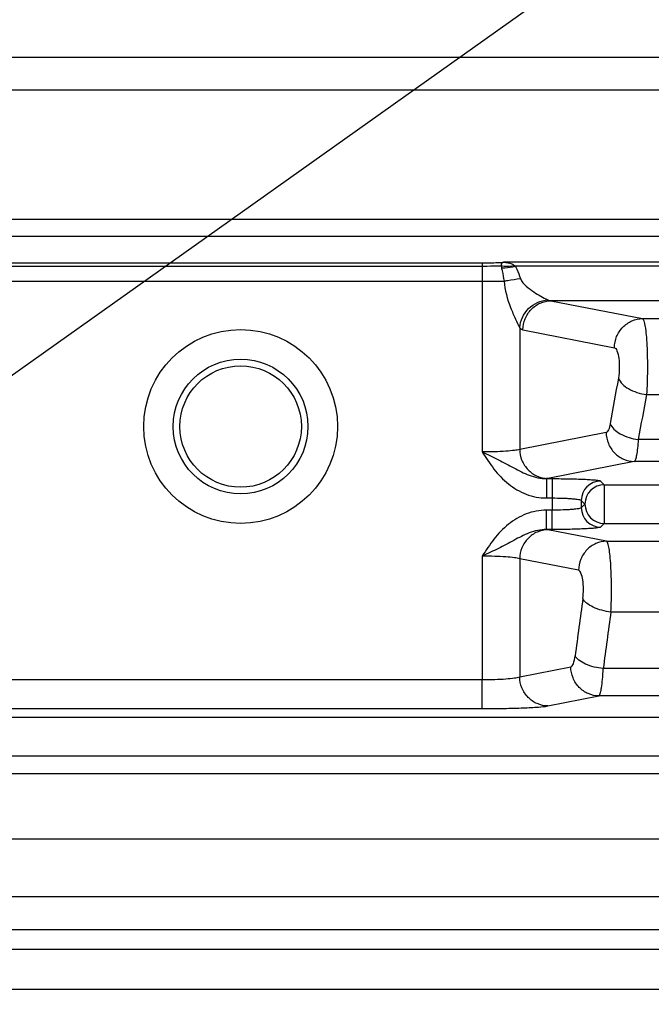
# Model space of a CAD drawing. Units: millimetres. Extents: x -615 to 2820, y 2216 to 4644.
# Drawn here: x 725 to 757, y 3476 to 3527 of the extents above; entities that cross this region are included whole.
import ezdxf

# ---------------------------------------------------------------- set-up
doc = ezdxf.new("R2010")
doc.units = ezdxf.units.MM
doc.layers.get('0').update_dxf_attribs({"lineweight": 30})
doc.layers.add('标注层', color=7, linetype='Continuous', lineweight=25)
doc.styles.get("Standard").update_dxf_attribs({"font": 'gbenor.shx', "bigfont": 'gbcbig.shx'})
doc.dimstyles.get("Standard").update_dxf_attribs({"dimscale": 10, "dimtxt": 2.5, "dimasz": 2, "dimexe": 1.5, "dimexo": 0.5, "dimtad": 1, "dimdsep": 46, "dimtxsty": 'Standard', "dimcen": 0.09, "dimadec": 0, "dimazin": 0, "dimtp": 0.01, "dimtm": 0.01, "dimtfac": 1, "dimtofl": 0, "dimtmove": 0, "dimatfit": 3, "dimfxl": 1, "dimtolj": 1, "dimlwd": 25, "dimlwe": 25, "dimarcsym": 0})

# ---------------------------------------------------------------- blocks, each defined once
blk = doc.blocks.new('*D34')
at = {"layer": 'Defpoints', "color": 0, "transparency": 16777216}
for p in [(1007.065, 3789.282), (1007.065, 3541.906), (529.165, 3481.763)]:
    blk.add_point(p, dxfattribs=at)
at = {"layer": '标注层', "color": 0, "lineweight": 25, "transparency": 16777216}
for p, q in [((529.165, 3486.763), (529.165, 3804.282)), ((1007.065, 3546.906), (1007.065, 3804.282)), ((549.165, 3789.282), (987.065, 3789.282))]:
    blk.add_line(p, q, dxfattribs=at)
at = {"layer": '标注层', "color": 0, "transparency": 16777216}
for points in [[(549.165, 3792.615), (549.165, 3785.949), (529.165, 3789.282)], [(987.065, 3792.615), (987.065, 3785.949), (1007.065, 3789.282)]]:
    blk.add_solid(points, dxfattribs=at)
at = {"layer": '标注层', "color": 0, "transparency": 16777216, "insert": (768.115, 3808.032), "char_height": 25, "attachment_point": 5}
blk.add_mtext('\\A1;478', dxfattribs=at)

msp = doc.modelspace()

# ---------------------------------------------------------------- linework, layer by layer
at = {"color": 0, "linetype": 'Continuous', "lineweight": -3}
for p, q in [((720.516, 3525.288), (807.524, 3525.286)), ((720.809, 3523.602), (807.296, 3523.6)), ((797.335, 3516.908), (724.195, 3516.908)), ((797.821, 3516.046), (723.709, 3516.046)), ((723.8, 3514.681), (748.73, 3514.681)), ((723.8, 3514.514), (748.73, 3514.514)), ((748.73, 3514.681), (748.73, 3514.514)), ((748.73, 3514.514), (748.73, 3513.732)), ((749.699, 3514.529), (749.722, 3514.422)), ((798.033, 3514.707), (749.829, 3514.707)), ((750.388, 3514.54), (750.438, 3514.5)), ((798.031, 3514.5), (750.438, 3514.5)), ((723.799, 3513.732), (748.73, 3513.732)), ((748.73, 3513.732), (748.73, 3504.923)), ((752.277, 3512.725), (756.998, 3511.802)), ((763.077, 3512.725), (752.277, 3512.725)), ((756.998, 3511.802), (761.516, 3511.802)), ((750.662, 3511.331), (750.662, 3505.059)), ((750.828, 3511.227), (755.549, 3510.304)), ((757.205, 3507.886), (761.449, 3507.885)), ((755.122, 3505.932), (750.662, 3505.059)), ((761.587, 3505.565), (756.782, 3505.565)), ((756.571, 3504.434), (752.111, 3503.561)), ((761.656, 3504.434), (756.571, 3504.434)), ((752.111, 3503.561), (752.042, 3503.55)), ((752.042, 3503.55), (752.342, 3503.55)), ((752.043, 3503.55), (752.043, 3502.551)), ((752.342, 3503.55), (752.342, 3502.551)), ((754.838, 3503.425), (755.028, 3503.236)), ((755.028, 3503.236), (755.028, 3501.239)), ((755.028, 3503.236), (827.502, 3503.236)), ((752.043, 3502.551), (752.341, 3502.551)), ((752.341, 3502.551), (752.341, 3501.924)), ((753.839, 3502.427), (753.839, 3502.048)), ((753.839, 3502.427), (754.029, 3502.237)), ((754.029, 3502.237), (753.839, 3502.048)), ((752.043, 3500.925), (752.043, 3501.924)), ((752.341, 3501.924), (752.043, 3501.924)), ((752.342, 3500.925), (752.342, 3501.924)), ((755.028, 3501.239), (754.838, 3501.049)), ((755.028, 3501.239), (827.502, 3501.239)), ((752.342, 3500.925), (752.042, 3500.925)), ((752.111, 3500.913), (752.042, 3500.925)), ((755.146, 3500.32), (752.111, 3500.913)), ((755.146, 3500.32), (762.121, 3500.32)), ((748.731, 3499.552), (748.73, 3493.185)), ((750.662, 3499.415), (750.662, 3493.321)), ((753.697, 3498.822), (750.662, 3499.415)), ((755.37, 3496.671), (762.048, 3496.671)), ((750.662, 3493.321), (753.297, 3493.837)), ((762.177, 3493.752), (754.973, 3493.752)), ((723.8, 3493.185), (748.73, 3493.185)), ((748.73, 3491.687), (748.73, 3493.185)), ((752.111, 3491.823), (754.746, 3492.339)), ((762.252, 3492.339), (754.746, 3492.339)), ((723.8, 3491.687), (748.73, 3491.687)), ((870.219, 3491.236), (712.311, 3491.236)), ((870.219, 3489.239), (712.311, 3489.239)), ((703.771, 3488.337), (880.059, 3488.337)), ((703.771, 3484.966), (880.059, 3484.966)), ((880.059, 3481.978), (703.771, 3481.978)), ((880.059, 3480.284), (703.771, 3480.284)), ((870.423, 3479.27), (712.107, 3479.27)), ((870.423, 3477.205), (712.107, 3477.205))]:
    msp.add_line(p, q, dxfattribs=at)
for radius in [5, 3.474, 3.133]:
    msp.add_circle((736.265, 3506.237), radius, dxfattribs=at)
for centre, radius, start, end in [((748.747, 3649.193), 135.461, 269.99284, 270.46854), ((989.865, 3465.444), 238.079, 169.52278, 170.09804), ((984.939, 3465.169), 231.706, 169.37632, 169.9595), ((754.841, 3502.424), 1.002, 90.1715, 179.8285), ((755.031, 3502.234), 1.002, 90.1893, 179.8107), ((755.031, 3502.241), 1.002, 180.1893, 269.8107), ((754.841, 3502.051), 1.002, 180.1715, 269.8285), ((1044.329, 3456.926), 293.209, 172.07311, 172.65672), ((1037.799, 3456.783), 285.232, 171.96121, 172.553)]:
    msp.add_arc(centre, radius, start, end, dxfattribs=at)
for points, knots in [([(748.73, 3514.681), (748.833, 3514.681), (749.2, 3514.683), (749.566, 3514.691), (749.829, 3514.707)], [0, 0, 0, 0, 0.281466, 1, 1, 1, 1]), ([(748.73, 3514.514), (748.816, 3514.514), (749.138, 3514.515), (749.461, 3514.521), (749.699, 3514.529)], [0, 0, 0, 0, 0.264139, 1, 1, 1, 1]), ([(749.829, 3514.707), (749.8, 3514.703), (749.72, 3514.667), (749.706, 3514.578), (749.699, 3514.529)], [0, 0, 0, 0, 0.375816, 1, 1, 1, 1]), ([(749.699, 3514.529), (749.753, 3514.522), (749.982, 3514.501), (750.215, 3514.515), (750.388, 3514.54)], [0, 0, 0, 0, 0.237354, 1, 1, 1, 1]), ([(749.722, 3514.422), (749.778, 3514.421), (750.019, 3514.426), (750.258, 3514.46), (750.438, 3514.5)], [0, 0, 0, 0, 0.233586, 1, 1, 1, 1]), ([(749.722, 3514.422), (749.735, 3514.368), (749.789, 3514.141), (749.829, 3513.911), (749.855, 3513.736)], [0, 0, 0, 0, 0.240408, 1, 1, 1, 1]), ([(749.829, 3514.707), (749.977, 3514.704), (750.182, 3514.681), (750.352, 3514.574), (750.388, 3514.54)], [0, 0, 0, 0, 0.749049, 1, 1, 1, 1]), ([(750.438, 3514.5), (750.465, 3514.452), (750.571, 3514.251), (750.65, 3514.037), (750.699, 3513.872)], [0, 0, 0, 0, 0.242322, 1, 1, 1, 1]), ([(749.855, 3513.736), (749.92, 3513.749), (750.2, 3513.801), (750.481, 3513.844), (750.699, 3513.872)], [0, 0, 0, 0, 0.230287, 1, 1, 1, 1]), ([(750.699, 3513.872), (750.746, 3513.711), (750.993, 3513.455), (751.483, 3513.112), (751.865, 3512.893), (752.111, 3512.772)], [0, 0, 0, 0, 0.278464, 0.547676, 1, 1, 1, 1]), ([(749.855, 3513.736), (749.892, 3513.269), (750.087, 3512.602), (750.421, 3511.822), (750.584, 3511.478), (750.662, 3511.331)], [0, 0, 0, 0, 0.552021, 0.803758, 1, 1, 1, 1]), ([(750.662, 3511.331), (750.688, 3511.692), (751.026, 3512.414), (751.749, 3512.747), (752.111, 3512.772)], [0, 0, 0, 0, 0.499178, 1, 1, 1, 1]), ([(750.828, 3511.227), (750.831, 3511.42), (750.91, 3511.809), (751.231, 3512.303), (751.709, 3512.639), (752.089, 3512.722), (752.277, 3512.725)], [0, 0, 0, 0, 0.253341, 0.505363, 0.75426, 1, 1, 1, 1]), ([(755.549, 3510.304), (755.552, 3510.497), (755.63, 3510.886), (755.952, 3511.38), (756.43, 3511.716), (756.81, 3511.799), (756.998, 3511.802)], [0, 0, 0, 0, 0.253342, 0.505364, 0.754261, 1, 1, 1, 1]), ([(756.998, 3511.802), (757.014, 3511.794), (757.042, 3511.752), (757.073, 3511.669), (757.105, 3511.545), (757.148, 3511.306), (757.192, 3510.924), (757.229, 3510.387), (757.25, 3509.774), (757.255, 3508.931), (757.235, 3508.298), (757.204, 3507.886)], [0, 0, 0, 0, 0.013281, 0.03577, 0.068117, 0.110119, 0.220439, 0.359804, 0.518771, 0.686186, 1, 1, 1, 1]), ([(750.662, 3511.331), (750.675, 3511.317), (750.722, 3511.271), (750.782, 3511.236), (750.828, 3511.227)], [0, 0, 0, 0, 0.286806, 1, 1, 1, 1]), ([(755.549, 3510.304), (755.576, 3510.298), (755.634, 3510.248), (755.722, 3510.065), (755.791, 3509.716), (755.813, 3509.243), (755.786, 3508.901), (755.756, 3508.737)], [0, 0, 0, 0, 0.050755, 0.129317, 0.374218, 0.692867, 1, 1, 1, 1]), ([(755.756, 3508.737), (755.841, 3508.501), (756.186, 3508.205), (756.714, 3507.979), (757.037, 3507.906), (757.204, 3507.885)], [0, 0, 0, 0, 0.433815, 0.709429, 1, 1, 1, 1]), ([(755.333, 3506.384), (755.313, 3506.274), (755.28, 3506.128), (755.197, 3505.977), (755.146, 3505.936), (755.122, 3505.932)], [0, 0, 0, 0, 0.649033, 0.858741, 1, 1, 1, 1]), ([(755.333, 3506.384), (755.373, 3506.28), (755.527, 3506.073), (755.999, 3505.739), (756.459, 3505.605), (756.782, 3505.565)], [0, 0, 0, 0, 0.194964, 0.434734, 1, 1, 1, 1]), ([(755.122, 3505.932), (755.125, 3505.738), (755.204, 3505.35), (755.525, 3504.856), (756.003, 3504.52), (756.383, 3504.436), (756.571, 3504.434)], [0, 0, 0, 0, 0.253341, 0.505363, 0.75426, 1, 1, 1, 1]), ([(756.782, 3505.565), (756.771, 3505.415), (756.748, 3505.146), (756.701, 3504.802), (756.655, 3504.583), (756.61, 3504.474), (756.585, 3504.44), (756.571, 3504.434)], [0, 0, 0, 0, 0.389225, 0.693838, 0.898338, 0.961261, 1, 1, 1, 1]), ([(750.662, 3505.059), (750.576, 3505.03), (750.336, 3504.995), (749.907, 3504.954), (749.351, 3504.93), (748.945, 3504.923), (748.73, 3504.923)], [0, 0, 0, 0, 0.141084, 0.371467, 0.668072, 1, 1, 1, 1]), ([(748.73, 3504.923), (749.01, 3504.791), (749.56, 3504.534), (750.356, 3504.11), (751.143, 3503.687), (751.741, 3503.547), (752.042, 3503.55)], [0, 0, 0, 0, 0.257221, 0.504426, 0.74931, 1, 1, 1, 1]), ([(748.73, 3504.923), (748.921, 3504.623), (749.31, 3504.027), (750.046, 3503.244), (750.974, 3502.69), (751.688, 3502.551), (752.043, 3502.551)], [0, 0, 0, 0, 0.250541, 0.500689, 0.750453, 1, 1, 1, 1]), ([(750.662, 3505.059), (750.665, 3504.866), (750.744, 3504.477), (751.065, 3503.983), (751.543, 3503.647), (751.923, 3503.564), (752.111, 3503.561)], [0, 0, 0, 0, 0.253341, 0.505363, 0.75426, 1, 1, 1, 1]), ([(752.342, 3503.55), (752.651, 3503.55), (753.1, 3503.545), (753.674, 3503.53), (754.042, 3503.516), (754.35, 3503.498), (754.585, 3503.478), (754.733, 3503.459), (754.808, 3503.441), (754.832, 3503.432), (754.838, 3503.425)], [0, 0, 0, 0, 0.370084, 0.538406, 0.687397, 0.811835, 0.907247, 0.970416, 0.989352, 1, 1, 1, 1]), ([(752.341, 3502.551), (752.527, 3502.551), (752.797, 3502.547), (753.142, 3502.532), (753.363, 3502.517), (753.547, 3502.499), (753.69, 3502.48), (753.78, 3502.458), (753.831, 3502.441), (753.839, 3502.427)], [0, 0, 0, 0, 0.368602, 0.536227, 0.684634, 0.808708, 0.904146, 0.968063, 1, 1, 1, 1]), ([(752.043, 3501.924), (751.688, 3501.924), (750.974, 3501.785), (750.046, 3501.23), (749.31, 3500.448), (748.921, 3499.852), (748.731, 3499.552)], [0, 0, 0, 0, 0.249683, 0.499455, 0.749545, 1, 1, 1, 1]), ([(753.839, 3502.048), (753.831, 3502.034), (753.78, 3502.017), (753.69, 3501.995), (753.547, 3501.976), (753.363, 3501.958), (753.142, 3501.943), (752.797, 3501.928), (752.527, 3501.924), (752.341, 3501.924)], [0, 0, 0, 0, 0.031938, 0.095854, 0.19129, 0.315365, 0.463773, 0.631396, 1, 1, 1, 1]), ([(752.042, 3500.925), (751.741, 3500.928), (751.143, 3500.787), (750.356, 3500.365), (749.56, 3499.941), (749.01, 3499.684), (748.73, 3499.551)], [0, 0, 0, 0, 0.250781, 0.495626, 0.742785, 1, 1, 1, 1]), ([(752.111, 3500.913), (751.923, 3500.911), (751.543, 3500.827), (751.065, 3500.491), (750.744, 3499.997), (750.665, 3499.609), (750.662, 3499.415)], [0, 0, 0, 0, 0.24574, 0.494637, 0.746659, 1, 1, 1, 1]), ([(754.838, 3501.049), (754.832, 3501.043), (754.808, 3501.034), (754.733, 3501.016), (754.585, 3500.997), (754.35, 3500.977), (754.042, 3500.959), (753.674, 3500.944), (753.1, 3500.929), (752.651, 3500.925), (752.342, 3500.925)], [0, 0, 0, 0, 0.010649, 0.029586, 0.092755, 0.188166, 0.312606, 0.461598, 0.629915, 1, 1, 1, 1]), ([(755.146, 3500.32), (754.959, 3500.317), (754.578, 3500.234), (754.1, 3499.898), (753.779, 3499.404), (753.7, 3499.015), (753.697, 3498.822)], [0, 0, 0, 0, 0.24574, 0.494637, 0.746659, 1, 1, 1, 1]), ([(755.37, 3496.671), (755.392, 3497.072), (755.406, 3497.68), (755.393, 3498.48), (755.369, 3499.043), (755.332, 3499.531), (755.283, 3499.911), (755.235, 3500.155), (755.187, 3500.275), (755.161, 3500.313), (755.146, 3500.32)], [0, 0, 0, 0, 0.327527, 0.495123, 0.651485, 0.786927, 0.893373, 0.964975, 0.986818, 1, 1, 1, 1]), ([(750.662, 3499.415), (750.576, 3499.445), (750.336, 3499.48), (749.907, 3499.521), (749.352, 3499.545), (748.945, 3499.551), (748.731, 3499.551)], [0, 0, 0, 0, 0.141082, 0.371452, 0.66809, 1, 1, 1, 1]), ([(753.921, 3497.362), (753.944, 3497.523), (753.961, 3497.847), (753.931, 3498.29), (753.862, 3498.607), (753.777, 3498.772), (753.723, 3498.817), (753.697, 3498.822)], [0, 0, 0, 0, 0.319834, 0.635449, 0.872967, 0.949469, 1, 1, 1, 1]), ([(755.37, 3496.67), (755.053, 3496.705), (754.604, 3496.815), (754.128, 3497.095), (753.965, 3497.271), (753.921, 3497.362)], [0, 0, 0, 0, 0.579567, 0.81676, 1, 1, 1, 1]), ([(753.297, 3493.837), (753.325, 3493.842), (753.384, 3493.895), (753.472, 3494.084), (753.507, 3494.266), (753.524, 3494.402)], [0, 0, 0, 0, 0.134795, 0.344733, 1, 1, 1, 1]), ([(754.973, 3493.752), (754.657, 3493.785), (754.212, 3493.887), (753.735, 3494.15), (753.569, 3494.315), (753.524, 3494.402)], [0, 0, 0, 0, 0.584206, 0.820619, 1, 1, 1, 1]), ([(754.746, 3492.339), (754.558, 3492.341), (754.177, 3492.425), (753.7, 3492.761), (753.378, 3493.255), (753.299, 3493.643), (753.297, 3493.837)], [0, 0, 0, 0, 0.24574, 0.494637, 0.746659, 1, 1, 1, 1]), ([(754.746, 3492.339), (754.762, 3492.346), (754.79, 3492.389), (754.822, 3492.473), (754.853, 3492.6), (754.897, 3492.843), (754.941, 3493.232), (754.964, 3493.565), (754.973, 3493.752)], [0, 0, 0, 0, 0.036811, 0.099277, 0.189229, 0.306006, 0.612854, 1, 1, 1, 1]), ([(748.73, 3493.185), (748.945, 3493.185), (749.351, 3493.192), (749.907, 3493.216), (750.336, 3493.257), (750.576, 3493.292), (750.662, 3493.321)], [0, 0, 0, 0, 0.331914, 0.628523, 0.858909, 1, 1, 1, 1]), ([(752.111, 3491.823), (751.923, 3491.826), (751.543, 3491.909), (751.065, 3492.245), (750.744, 3492.739), (750.665, 3493.128), (750.662, 3493.321)], [0, 0, 0, 0, 0.24574, 0.494637, 0.746659, 1, 1, 1, 1]), ([(748.73, 3491.687), (749.106, 3491.687), (749.816, 3491.694), (750.787, 3491.718), (751.538, 3491.759), (751.956, 3491.793), (752.111, 3491.823)], [0, 0, 0, 0, 0.332499, 0.629651, 0.860164, 1, 1, 1, 1])]:
    msp.add_open_spline(points, degree=3, knots=knots, dxfattribs=at)
msp.add_open_spline([(752.111, 3512.772), (752.163, 3512.747), (752.22, 3512.73), (752.277, 3512.725)], degree=3, dxfattribs=at)
at = {"layer": '标注层', "color": 3}
msp.add_line((478.413, 3334.182), (782.306, 3549.958), dxfattribs=at)

# ---------------------------------------------------------------- dimensions: what is measured, and where the dimension line sits
dim = msp.add_linear_dim(base=(1007.065, 3789.282), p1=(529.165, 3481.763), p2=(1007.065, 3541.906), text='478', dimstyle='Standard', dxfattribs=at)
dim.commit()
dim.dimension.update_dxf_attribs({"geometry": '*D34', "text_midpoint": (768.115, 3789.282), "dimtype": 160})

doc.saveas('drawing.dxf')
